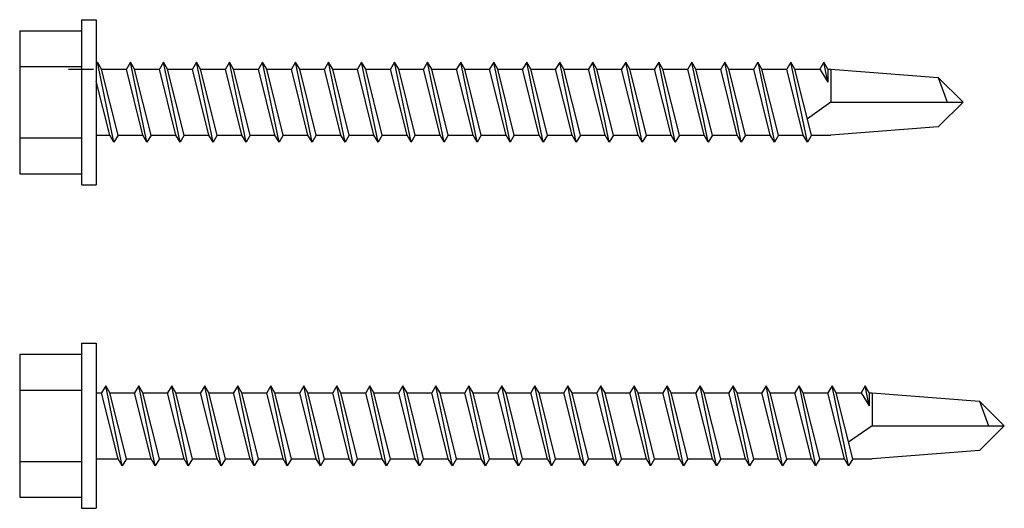
# Model space of a CAD drawing. Units: inches. Extents: x -111 to 5296, y -1106 to 139.
# Drawn here: x -69 to -66, y 115 to 117 of the extents above; entities that cross this region are included whole.
import ezdxf

# ---------------------------------------------------------------- set-up
doc = ezdxf.new("R2010")
doc.units = ezdxf.units.IN
doc.header["$MEASUREMENT"] = 0

msp = doc.modelspace()

# ---------------------------------------------------------------- linework, layer by layer
for p, q in [((-69.2926, 116.6288), (-69.2926, 116.1288)), ((-69.2926, 116.6288), (-69.2476, 116.6288)), ((-69.2476, 116.6288), (-69.2476, 116.1288)), ((-69.4796, 116.5953), (-69.4796, 116.1623)), ((-69.4796, 116.5953), (-69.2926, 116.5953)), ((-69.4796, 116.487), (-69.2926, 116.487)), ((-69.3316, 116.4788), (-69.2566, 116.4788)), ((-69.2441, 116.4998), (-69.2476, 116.4939)), ((-69.2441, 116.4998), (-69.2476, 116.4939)), ((-69.2316, 116.4788), (-69.2441, 116.4998)), ((-69.1941, 116.2578), (-69.2441, 116.4998)), ((-69.2316, 116.4788), (-69.2441, 116.4998)), ((-69.1941, 116.2578), (-69.2441, 116.4998)), ((-69.2316, 116.4788), (-69.1566, 116.4788)), ((-69.1816, 116.2788), (-69.2316, 116.4788)), ((-69.2316, 116.4788), (-69.1566, 116.4788)), ((-69.1816, 116.2788), (-69.2316, 116.4788)), ((-69.1441, 116.4998), (-69.1566, 116.4788)), ((-69.1441, 116.4998), (-69.1566, 116.4788)), ((-69.1066, 116.2788), (-69.1566, 116.4788)), ((-69.1066, 116.2788), (-69.1566, 116.4788)), ((-69.1316, 116.4788), (-69.1441, 116.4998)), ((-69.0941, 116.2578), (-69.1441, 116.4998)), ((-69.1316, 116.4788), (-69.1441, 116.4998)), ((-69.0941, 116.2578), (-69.1441, 116.4998)), ((-69.1316, 116.4788), (-69.0566, 116.4788)), ((-69.0816, 116.2788), (-69.1316, 116.4788)), ((-69.1316, 116.4788), (-69.0566, 116.4788)), ((-69.0816, 116.2788), (-69.1316, 116.4788)), ((-69.0441, 116.4998), (-69.0566, 116.4788)), ((-69.0441, 116.4998), (-69.0566, 116.4788)), ((-69.0066, 116.2788), (-69.0566, 116.4788)), ((-69.0066, 116.2788), (-69.0566, 116.4788)), ((-68.9941, 116.2578), (-69.0441, 116.4998)), ((-69.0316, 116.4788), (-69.0441, 116.4998)), ((-68.9941, 116.2578), (-69.0441, 116.4998)), ((-69.0316, 116.4788), (-69.0441, 116.4998)), ((-69.0316, 116.4788), (-68.9566, 116.4788)), ((-68.9816, 116.2788), (-69.0316, 116.4788)), ((-69.0316, 116.4788), (-68.9566, 116.4788)), ((-68.9816, 116.2788), (-69.0316, 116.4788)), ((-68.9441, 116.4998), (-68.9566, 116.4788)), ((-68.9441, 116.4998), (-68.9566, 116.4788)), ((-68.9066, 116.2788), (-68.9566, 116.4788)), ((-68.9066, 116.2788), (-68.9566, 116.4788)), ((-68.9316, 116.4788), (-68.9441, 116.4998)), ((-68.8941, 116.2578), (-68.9441, 116.4998)), ((-68.9316, 116.4788), (-68.9441, 116.4998)), ((-68.8941, 116.2578), (-68.9441, 116.4998)), ((-68.9316, 116.4788), (-68.8566, 116.4788)), ((-68.8816, 116.2788), (-68.9316, 116.4788)), ((-68.9316, 116.4788), (-68.8566, 116.4788)), ((-68.8816, 116.2788), (-68.9316, 116.4788)), ((-68.8441, 116.4998), (-68.8566, 116.4788)), ((-68.8441, 116.4998), (-68.8566, 116.4788)), ((-68.8066, 116.2788), (-68.8566, 116.4788)), ((-68.8066, 116.2788), (-68.8566, 116.4788)), ((-68.7941, 116.2578), (-68.8441, 116.4998)), ((-68.8316, 116.4788), (-68.8441, 116.4998)), ((-68.7941, 116.2578), (-68.8441, 116.4998)), ((-68.8316, 116.4788), (-68.8441, 116.4998)), ((-68.8316, 116.4788), (-68.7566, 116.4788)), ((-68.7816, 116.2788), (-68.8316, 116.4788)), ((-68.8316, 116.4788), (-68.7566, 116.4788)), ((-68.7816, 116.2788), (-68.8316, 116.4788)), ((-68.7441, 116.4998), (-68.7566, 116.4788)), ((-68.7441, 116.4998), (-68.7566, 116.4788)), ((-68.7066, 116.2788), (-68.7566, 116.4788)), ((-68.7066, 116.2788), (-68.7566, 116.4788)), ((-68.6941, 116.2578), (-68.7441, 116.4998)), ((-68.7316, 116.4788), (-68.7441, 116.4998)), ((-68.6941, 116.2578), (-68.7441, 116.4998)), ((-68.7316, 116.4788), (-68.7441, 116.4998)), ((-68.7316, 116.4788), (-68.6566, 116.4788)), ((-68.6816, 116.2788), (-68.7316, 116.4788)), ((-68.7316, 116.4788), (-68.6566, 116.4788)), ((-68.6816, 116.2788), (-68.7316, 116.4788)), ((-68.6441, 116.4998), (-68.6566, 116.4788)), ((-68.6441, 116.4998), (-68.6566, 116.4788)), ((-68.6066, 116.2788), (-68.6566, 116.4788)), ((-68.6066, 116.2788), (-68.6566, 116.4788)), ((-68.6316, 116.4788), (-68.6441, 116.4998)), ((-68.5941, 116.2578), (-68.6441, 116.4998)), ((-68.6316, 116.4788), (-68.6441, 116.4998)), ((-68.5941, 116.2578), (-68.6441, 116.4998)), ((-68.6316, 116.4788), (-68.5566, 116.4788)), ((-68.5816, 116.2788), (-68.6316, 116.4788)), ((-68.6316, 116.4788), (-68.5566, 116.4788)), ((-68.5816, 116.2788), (-68.6316, 116.4788)), ((-68.5441, 116.4998), (-68.5566, 116.4788)), ((-68.5441, 116.4998), (-68.5566, 116.4788)), ((-68.5066, 116.2788), (-68.5566, 116.4788)), ((-68.5066, 116.2788), (-68.5566, 116.4788)), ((-68.5316, 116.4788), (-68.5441, 116.4998)), ((-68.4941, 116.2578), (-68.5441, 116.4998)), ((-68.5316, 116.4788), (-68.5441, 116.4998)), ((-68.4941, 116.2578), (-68.5441, 116.4998)), ((-68.5316, 116.4788), (-68.4566, 116.4788)), ((-68.4816, 116.2788), (-68.5316, 116.4788)), ((-68.5316, 116.4788), (-68.4566, 116.4788)), ((-68.4816, 116.2788), (-68.5316, 116.4788)), ((-68.4441, 116.4998), (-68.4566, 116.4788)), ((-68.4441, 116.4998), (-68.4566, 116.4788)), ((-68.4066, 116.2788), (-68.4566, 116.4788)), ((-68.4066, 116.2788), (-68.4566, 116.4788)), ((-68.4316, 116.4788), (-68.4441, 116.4998)), ((-68.3941, 116.2578), (-68.4441, 116.4998)), ((-68.4316, 116.4788), (-68.4441, 116.4998)), ((-68.3941, 116.2578), (-68.4441, 116.4998)), ((-68.4316, 116.4788), (-68.3566, 116.4788)), ((-68.3816, 116.2788), (-68.4316, 116.4788)), ((-68.4316, 116.4788), (-68.3566, 116.4788)), ((-68.3816, 116.2788), (-68.4316, 116.4788)), ((-68.3441, 116.4998), (-68.3566, 116.4788)), ((-68.3441, 116.4998), (-68.3566, 116.4788)), ((-68.3066, 116.2788), (-68.3566, 116.4788)), ((-68.3066, 116.2788), (-68.3566, 116.4788)), ((-68.3316, 116.4788), (-68.3441, 116.4998)), ((-68.2941, 116.2578), (-68.3441, 116.4998)), ((-68.3316, 116.4788), (-68.3441, 116.4998)), ((-68.2941, 116.2578), (-68.3441, 116.4998)), ((-68.3316, 116.4788), (-68.2566, 116.4788)), ((-68.2816, 116.2788), (-68.3316, 116.4788)), ((-68.3316, 116.4788), (-68.2566, 116.4788)), ((-68.2816, 116.2788), (-68.3316, 116.4788)), ((-68.2441, 116.4998), (-68.2566, 116.4788)), ((-68.2441, 116.4998), (-68.2566, 116.4788)), ((-68.2066, 116.2788), (-68.2566, 116.4788)), ((-68.2066, 116.2788), (-68.2566, 116.4788)), ((-68.1941, 116.2578), (-68.2441, 116.4998)), ((-68.2316, 116.4788), (-68.2441, 116.4998)), ((-68.1941, 116.2578), (-68.2441, 116.4998)), ((-68.2316, 116.4788), (-68.2441, 116.4998)), ((-68.2316, 116.4788), (-68.1566, 116.4788)), ((-68.1816, 116.2788), (-68.2316, 116.4788)), ((-68.2316, 116.4788), (-68.1566, 116.4788)), ((-68.1816, 116.2788), (-68.2316, 116.4788)), ((-68.1441, 116.4998), (-68.1566, 116.4788)), ((-68.1441, 116.4998), (-68.1566, 116.4788)), ((-68.1066, 116.2788), (-68.1566, 116.4788)), ((-68.1066, 116.2788), (-68.1566, 116.4788)), ((-68.1316, 116.4788), (-68.1441, 116.4998)), ((-68.0941, 116.2578), (-68.1441, 116.4998)), ((-68.1316, 116.4788), (-68.1441, 116.4998)), ((-68.0941, 116.2578), (-68.1441, 116.4998)), ((-68.1316, 116.4788), (-68.0566, 116.4788)), ((-68.0816, 116.2788), (-68.1316, 116.4788)), ((-68.1316, 116.4788), (-68.0566, 116.4788)), ((-68.0816, 116.2788), (-68.1316, 116.4788)), ((-68.0441, 116.4998), (-68.0566, 116.4788)), ((-68.0441, 116.4998), (-68.0566, 116.4788)), ((-68.0066, 116.2788), (-68.0566, 116.4788)), ((-68.0066, 116.2788), (-68.0566, 116.4788)), ((-67.9941, 116.2578), (-68.0441, 116.4998)), ((-68.0316, 116.4788), (-68.0441, 116.4998)), ((-67.9941, 116.2578), (-68.0441, 116.4998)), ((-68.0316, 116.4788), (-68.0441, 116.4998)), ((-68.0316, 116.4788), (-67.9566, 116.4788)), ((-67.9816, 116.2788), (-68.0316, 116.4788)), ((-68.0316, 116.4788), (-67.9566, 116.4788)), ((-67.9816, 116.2788), (-68.0316, 116.4788)), ((-67.9441, 116.4998), (-67.9566, 116.4788)), ((-67.9441, 116.4998), (-67.9566, 116.4788)), ((-67.9066, 116.2788), (-67.9566, 116.4788)), ((-67.9066, 116.2788), (-67.9566, 116.4788)), ((-67.8941, 116.2578), (-67.9441, 116.4998)), ((-67.9316, 116.4788), (-67.9441, 116.4998)), ((-67.8941, 116.2578), (-67.9441, 116.4998)), ((-67.9316, 116.4788), (-67.9441, 116.4998)), ((-67.9316, 116.4788), (-67.8566, 116.4788)), ((-67.8816, 116.2788), (-67.9316, 116.4788)), ((-67.9316, 116.4788), (-67.8566, 116.4788)), ((-67.8816, 116.2788), (-67.9316, 116.4788)), ((-67.8441, 116.4998), (-67.8566, 116.4788)), ((-67.8441, 116.4998), (-67.8566, 116.4788)), ((-67.8066, 116.2788), (-67.8566, 116.4788)), ((-67.8066, 116.2788), (-67.8566, 116.4788)), ((-67.8316, 116.4788), (-67.8441, 116.4998)), ((-67.7941, 116.2578), (-67.8441, 116.4998)), ((-67.8316, 116.4788), (-67.8441, 116.4998)), ((-67.7941, 116.2578), (-67.8441, 116.4998)), ((-67.8316, 116.4788), (-67.7566, 116.4788)), ((-67.7816, 116.2788), (-67.8316, 116.4788)), ((-67.8316, 116.4788), (-67.7566, 116.4788)), ((-67.7816, 116.2788), (-67.8316, 116.4788)), ((-67.7441, 116.4998), (-67.7566, 116.4788)), ((-67.7441, 116.4998), (-67.7566, 116.4788)), ((-67.7066, 116.2788), (-67.7566, 116.4788)), ((-67.7066, 116.2788), (-67.7566, 116.4788)), ((-67.7316, 116.4788), (-67.7441, 116.4998)), ((-67.6941, 116.2578), (-67.7441, 116.4998)), ((-67.7316, 116.4788), (-67.7441, 116.4998)), ((-67.6941, 116.2578), (-67.7441, 116.4998)), ((-67.7316, 116.4788), (-67.6566, 116.4788)), ((-67.6816, 116.2788), (-67.7316, 116.4788)), ((-67.7316, 116.4788), (-67.6566, 116.4788)), ((-67.6816, 116.2788), (-67.7316, 116.4788)), ((-67.6441, 116.4998), (-67.6566, 116.4788)), ((-67.6441, 116.4998), (-67.6566, 116.4788)), ((-67.6066, 116.2788), (-67.6566, 116.4788)), ((-67.6066, 116.2788), (-67.6566, 116.4788)), ((-67.6316, 116.4788), (-67.6441, 116.4998)), ((-67.5941, 116.2578), (-67.6441, 116.4998)), ((-67.6316, 116.4788), (-67.6441, 116.4998)), ((-67.5941, 116.2578), (-67.6441, 116.4998)), ((-67.6316, 116.4788), (-67.5566, 116.4788)), ((-67.5816, 116.2788), (-67.6316, 116.4788)), ((-67.6316, 116.4788), (-67.5566, 116.4788)), ((-67.5816, 116.2788), (-67.6316, 116.4788)), ((-67.5441, 116.4998), (-67.5566, 116.4788)), ((-67.5441, 116.4998), (-67.5566, 116.4788)), ((-67.5066, 116.2788), (-67.5566, 116.4788)), ((-67.5066, 116.2788), (-67.5566, 116.4788)), ((-67.5316, 116.4788), (-67.5441, 116.4998)), ((-67.4941, 116.2578), (-67.5441, 116.4998)), ((-67.5316, 116.4788), (-67.5441, 116.4998)), ((-67.4941, 116.2578), (-67.5441, 116.4998)), ((-67.5316, 116.4788), (-67.4566, 116.4788)), ((-67.4816, 116.2788), (-67.5316, 116.4788)), ((-67.5316, 116.4788), (-67.4566, 116.4788)), ((-67.4816, 116.2788), (-67.5316, 116.4788)), ((-67.4441, 116.4998), (-67.4566, 116.4788)), ((-67.4441, 116.4998), (-67.4566, 116.4788)), ((-67.4066, 116.2788), (-67.4566, 116.4788)), ((-67.4066, 116.2788), (-67.4566, 116.4788)), ((-67.3941, 116.2578), (-67.4441, 116.4998)), ((-67.4316, 116.4788), (-67.4441, 116.4998)), ((-67.3941, 116.2578), (-67.4441, 116.4998)), ((-67.4316, 116.4788), (-67.4441, 116.4998)), ((-67.4316, 116.4788), (-67.3566, 116.4788)), ((-67.3816, 116.2788), (-67.4316, 116.4788)), ((-67.4316, 116.4788), (-67.3566, 116.4788)), ((-67.3816, 116.2788), (-67.4316, 116.4788)), ((-67.3441, 116.4998), (-67.3566, 116.4788)), ((-67.3441, 116.4998), (-67.3566, 116.4788)), ((-67.3066, 116.2788), (-67.3566, 116.4788)), ((-67.3066, 116.2788), (-67.3566, 116.4788)), ((-67.3316, 116.4788), (-67.3441, 116.4998)), ((-67.2941, 116.2578), (-67.3441, 116.4998)), ((-67.3316, 116.4788), (-67.3441, 116.4998)), ((-67.2941, 116.2578), (-67.3441, 116.4998)), ((-67.3316, 116.4788), (-67.2566, 116.4788)), ((-67.2816, 116.2788), (-67.3316, 116.4788)), ((-67.3316, 116.4788), (-67.2566, 116.4788)), ((-67.2816, 116.2788), (-67.3316, 116.4788)), ((-67.2441, 116.4998), (-67.2566, 116.4788)), ((-67.2441, 116.4998), (-67.2566, 116.4788)), ((-67.2066, 116.2788), (-67.2566, 116.4788)), ((-67.2066, 116.2788), (-67.2566, 116.4788)), ((-67.2316, 116.4788), (-67.2441, 116.4998)), ((-67.2441, 116.4998), (-67.2441, 116.4998)), ((-67.2441, 116.4998), (-67.1941, 116.2578)), ((-67.2316, 116.4788), (-67.2441, 116.4998)), ((-67.2441, 116.4998), (-67.2441, 116.4998)), ((-67.2441, 116.4998), (-67.1941, 116.2578)), ((-67.2316, 116.4788), (-67.1566, 116.4788)), ((-67.1816, 116.2788), (-67.2316, 116.4788)), ((-67.2316, 116.4788), (-67.1566, 116.4788)), ((-67.1816, 116.2788), (-67.2316, 116.4788)), ((-67.1441, 116.4998), (-67.1566, 116.4788)), ((-67.1441, 116.4998), (-67.1566, 116.4788)), ((-67.1066, 116.2788), (-67.1566, 116.4788)), ((-67.1066, 116.2788), (-67.1566, 116.4788)), ((-67.0941, 116.2578), (-67.1441, 116.4998)), ((-67.1316, 116.4788), (-67.1441, 116.4998)), ((-67.0941, 116.2578), (-67.1441, 116.4998)), ((-67.1316, 116.4788), (-67.1441, 116.4998)), ((-67.1316, 116.4788), (-67.0566, 116.4788)), ((-67.0816, 116.2788), (-67.1316, 116.4788)), ((-67.1316, 116.4788), (-67.0566, 116.4788)), ((-67.0816, 116.2788), (-67.1316, 116.4788)), ((-67.0441, 116.4998), (-67.0566, 116.4788)), ((-67.0441, 116.4998), (-67.0566, 116.4788)), ((-67.0566, 116.4788), (-67.0316, 116.4393)), ((-67.0566, 116.4788), (-67.0316, 116.4393)), ((-67.0316, 116.4788), (-67.0441, 116.4998)), ((-67.0316, 116.4393), (-67.0441, 116.4998)), ((-67.0316, 116.4788), (-67.0441, 116.4998)), ((-67.0316, 116.4393), (-67.0441, 116.4998)), ((-67.0316, 116.4788), (-67.0226, 116.4788)), ((-67.0316, 116.4788), (-67.0316, 116.4393)), ((-67.0316, 116.4788), (-67.0226, 116.4788)), ((-67.0316, 116.4788), (-67.0316, 116.4393)), ((-67.0226, 116.4788), (-66.6976, 116.4538)), ((-67.0226, 116.4788), (-67.0226, 116.3788)), ((-67.0226, 116.4788), (-66.6976, 116.4538)), ((-67.0226, 116.4788), (-67.0226, 116.3788)), ((-66.6976, 116.4538), (-66.6703, 116.3788)), ((-66.6226, 116.3788), (-66.6976, 116.4538)), ((-66.6976, 116.4538), (-66.6703, 116.3788)), ((-66.6226, 116.3788), (-66.6976, 116.4538)), ((-69.2066, 116.2788), (-69.2476, 116.4428)), ((-69.2066, 116.2788), (-69.2476, 116.4428)), ((-67.0226, 116.3788), (-67.0941, 116.3287)), ((-67.0226, 116.3788), (-67.0941, 116.3287)), ((-67.0226, 116.3788), (-66.6226, 116.3788)), ((-67.0226, 116.3788), (-66.6226, 116.3788)), ((-66.6226, 116.3788), (-66.6976, 116.3038)), ((-66.6226, 116.3788), (-66.6976, 116.3038)), ((-66.6976, 116.3038), (-67.0226, 116.2788)), ((-66.6976, 116.3038), (-67.0226, 116.2788)), ((-69.4796, 116.2705), (-69.2926, 116.2705)), ((-69.2476, 116.2788), (-69.2066, 116.2788)), ((-69.2476, 116.2788), (-69.2066, 116.2788)), ((-69.1941, 116.2578), (-69.2066, 116.2788)), ((-69.1941, 116.2578), (-69.2066, 116.2788)), ((-69.1816, 116.2788), (-69.1941, 116.2578)), ((-69.1816, 116.2788), (-69.1941, 116.2578)), ((-69.1816, 116.2788), (-69.1066, 116.2788)), ((-69.1816, 116.2788), (-69.1066, 116.2788)), ((-69.0941, 116.2578), (-69.1066, 116.2788)), ((-69.0941, 116.2578), (-69.1066, 116.2788)), ((-69.0816, 116.2788), (-69.0941, 116.2578)), ((-69.0816, 116.2788), (-69.0941, 116.2578)), ((-69.0816, 116.2788), (-69.0066, 116.2788)), ((-69.0816, 116.2788), (-69.0066, 116.2788)), ((-68.9941, 116.2578), (-69.0066, 116.2788)), ((-68.9941, 116.2578), (-69.0066, 116.2788)), ((-68.9816, 116.2788), (-68.9941, 116.2578)), ((-68.9816, 116.2788), (-68.9941, 116.2578)), ((-68.9816, 116.2788), (-68.9066, 116.2788)), ((-68.9816, 116.2788), (-68.9066, 116.2788)), ((-68.8941, 116.2578), (-68.9066, 116.2788)), ((-68.8941, 116.2578), (-68.9066, 116.2788)), ((-68.8816, 116.2788), (-68.8941, 116.2578)), ((-68.8816, 116.2788), (-68.8941, 116.2578)), ((-68.8816, 116.2788), (-68.8066, 116.2788)), ((-68.8816, 116.2788), (-68.8066, 116.2788)), ((-68.7941, 116.2578), (-68.8066, 116.2788)), ((-68.7941, 116.2578), (-68.8066, 116.2788)), ((-68.7816, 116.2788), (-68.7941, 116.2578)), ((-68.7816, 116.2788), (-68.7941, 116.2578)), ((-68.7816, 116.2788), (-68.7066, 116.2788)), ((-68.7816, 116.2788), (-68.7066, 116.2788)), ((-68.6941, 116.2578), (-68.7066, 116.2788)), ((-68.6941, 116.2578), (-68.7066, 116.2788)), ((-68.6816, 116.2788), (-68.6941, 116.2578)), ((-68.6816, 116.2788), (-68.6941, 116.2578)), ((-68.6816, 116.2788), (-68.6066, 116.2788)), ((-68.6816, 116.2788), (-68.6066, 116.2788)), ((-68.5941, 116.2578), (-68.6066, 116.2788)), ((-68.5941, 116.2578), (-68.6066, 116.2788)), ((-68.5816, 116.2788), (-68.5941, 116.2578)), ((-68.5816, 116.2788), (-68.5941, 116.2578)), ((-68.5816, 116.2788), (-68.5066, 116.2788)), ((-68.5816, 116.2788), (-68.5066, 116.2788)), ((-68.4941, 116.2578), (-68.5066, 116.2788)), ((-68.4941, 116.2578), (-68.5066, 116.2788)), ((-68.4816, 116.2788), (-68.4941, 116.2578)), ((-68.4816, 116.2788), (-68.4941, 116.2578)), ((-68.4816, 116.2788), (-68.4066, 116.2788)), ((-68.4816, 116.2788), (-68.4066, 116.2788)), ((-68.3941, 116.2578), (-68.4066, 116.2788)), ((-68.3941, 116.2578), (-68.4066, 116.2788)), ((-68.3816, 116.2788), (-68.3941, 116.2578)), ((-68.3816, 116.2788), (-68.3941, 116.2578)), ((-68.3816, 116.2788), (-68.3066, 116.2788)), ((-68.3816, 116.2788), (-68.3066, 116.2788)), ((-68.2941, 116.2578), (-68.3066, 116.2788)), ((-68.2941, 116.2578), (-68.3066, 116.2788)), ((-68.2816, 116.2788), (-68.2941, 116.2578)), ((-68.2816, 116.2788), (-68.2941, 116.2578)), ((-68.2816, 116.2788), (-68.2066, 116.2788)), ((-68.2816, 116.2788), (-68.2066, 116.2788)), ((-68.1941, 116.2578), (-68.2066, 116.2788)), ((-68.1941, 116.2578), (-68.2066, 116.2788)), ((-68.1816, 116.2788), (-68.1941, 116.2578)), ((-68.1816, 116.2788), (-68.1941, 116.2578)), ((-68.1816, 116.2788), (-68.1066, 116.2788)), ((-68.1816, 116.2788), (-68.1066, 116.2788)), ((-68.0941, 116.2578), (-68.1066, 116.2788)), ((-68.0941, 116.2578), (-68.1066, 116.2788)), ((-68.0816, 116.2788), (-68.0941, 116.2578)), ((-68.0816, 116.2788), (-68.0941, 116.2578)), ((-68.0816, 116.2788), (-68.0066, 116.2788)), ((-68.0816, 116.2788), (-68.0066, 116.2788)), ((-67.9941, 116.2578), (-68.0066, 116.2788)), ((-67.9941, 116.2578), (-68.0066, 116.2788)), ((-67.9816, 116.2788), (-67.9941, 116.2578)), ((-67.9816, 116.2788), (-67.9941, 116.2578)), ((-67.9816, 116.2788), (-67.9066, 116.2788)), ((-67.9816, 116.2788), (-67.9066, 116.2788)), ((-67.8941, 116.2578), (-67.9066, 116.2788)), ((-67.8941, 116.2578), (-67.9066, 116.2788)), ((-67.8816, 116.2788), (-67.8941, 116.2578)), ((-67.8816, 116.2788), (-67.8941, 116.2578)), ((-67.8816, 116.2788), (-67.8066, 116.2788)), ((-67.8816, 116.2788), (-67.8066, 116.2788)), ((-67.7941, 116.2578), (-67.8066, 116.2788)), ((-67.7941, 116.2578), (-67.8066, 116.2788)), ((-67.7816, 116.2788), (-67.7941, 116.2578)), ((-67.7816, 116.2788), (-67.7941, 116.2578)), ((-67.7816, 116.2788), (-67.7066, 116.2788)), ((-67.7816, 116.2788), (-67.7066, 116.2788)), ((-67.6941, 116.2578), (-67.7066, 116.2788)), ((-67.6941, 116.2578), (-67.7066, 116.2788)), ((-67.6816, 116.2788), (-67.6941, 116.2578)), ((-67.6816, 116.2788), (-67.6941, 116.2578)), ((-67.6816, 116.2788), (-67.6066, 116.2788)), ((-67.6816, 116.2788), (-67.6066, 116.2788)), ((-67.5941, 116.2578), (-67.6066, 116.2788)), ((-67.5941, 116.2578), (-67.6066, 116.2788)), ((-67.5816, 116.2788), (-67.5941, 116.2578)), ((-67.5816, 116.2788), (-67.5941, 116.2578)), ((-67.5816, 116.2788), (-67.5066, 116.2788)), ((-67.5816, 116.2788), (-67.5066, 116.2788)), ((-67.4941, 116.2578), (-67.5066, 116.2788)), ((-67.4941, 116.2578), (-67.5066, 116.2788)), ((-67.4816, 116.2788), (-67.4941, 116.2578)), ((-67.4816, 116.2788), (-67.4941, 116.2578)), ((-67.4816, 116.2788), (-67.4066, 116.2788)), ((-67.4816, 116.2788), (-67.4066, 116.2788)), ((-67.3941, 116.2578), (-67.4066, 116.2788)), ((-67.3941, 116.2578), (-67.4066, 116.2788)), ((-67.3816, 116.2788), (-67.3941, 116.2578)), ((-67.3816, 116.2788), (-67.3941, 116.2578)), ((-67.3816, 116.2788), (-67.3066, 116.2788)), ((-67.3816, 116.2788), (-67.3066, 116.2788)), ((-67.2941, 116.2578), (-67.3066, 116.2788)), ((-67.2941, 116.2578), (-67.3066, 116.2788)), ((-67.2816, 116.2788), (-67.2941, 116.2578)), ((-67.2816, 116.2788), (-67.2941, 116.2578)), ((-67.2816, 116.2788), (-67.2066, 116.2788)), ((-67.2816, 116.2788), (-67.2066, 116.2788)), ((-67.1941, 116.2578), (-67.2066, 116.2788)), ((-67.1941, 116.2578), (-67.2066, 116.2788)), ((-67.1816, 116.2788), (-67.1941, 116.2578)), ((-67.1816, 116.2788), (-67.1941, 116.2578)), ((-67.1816, 116.2788), (-67.1066, 116.2788)), ((-67.1816, 116.2788), (-67.1066, 116.2788)), ((-67.0941, 116.2578), (-67.1066, 116.2788)), ((-67.0941, 116.2578), (-67.1066, 116.2788)), ((-67.0816, 116.2788), (-67.0941, 116.2578)), ((-67.0816, 116.2788), (-67.0941, 116.2578)), ((-67.0816, 116.2788), (-67.0226, 116.2788)), ((-67.0816, 116.2788), (-67.0226, 116.2788)), ((-69.4796, 116.1623), (-69.2926, 116.1623)), ((-69.2926, 116.1288), (-69.2476, 116.1288)), ((-69.2926, 115.6485), (-69.2926, 115.1485)), ((-69.2926, 115.6485), (-69.2476, 115.6485)), ((-69.2476, 115.6485), (-69.2476, 115.1485)), ((-69.4796, 115.615), (-69.4796, 115.182)), ((-69.4796, 115.615), (-69.2926, 115.615)), ((-69.4796, 115.5067), (-69.2926, 115.5067)), ((-69.2476, 115.4985), (-69.2316, 115.4985)), ((-69.2476, 115.4985), (-69.2316, 115.4985)), ((-69.2191, 115.5195), (-69.2316, 115.4985)), ((-69.2191, 115.5195), (-69.2316, 115.4985)), ((-69.1816, 115.2985), (-69.2316, 115.4985)), ((-69.1816, 115.2985), (-69.2316, 115.4985)), ((-69.2066, 115.4985), (-69.2191, 115.5195)), ((-69.1691, 115.2775), (-69.2191, 115.5195)), ((-69.2066, 115.4985), (-69.2191, 115.5195)), ((-69.1691, 115.2775), (-69.2191, 115.5195)), ((-69.2066, 115.4985), (-69.1316, 115.4985)), ((-69.1566, 115.2985), (-69.2066, 115.4985)), ((-69.2066, 115.4985), (-69.1316, 115.4985)), ((-69.1566, 115.2985), (-69.2066, 115.4985)), ((-69.1191, 115.5195), (-69.1316, 115.4985)), ((-69.1191, 115.5195), (-69.1316, 115.4985)), ((-69.0816, 115.2985), (-69.1316, 115.4985)), ((-69.0816, 115.2985), (-69.1316, 115.4985)), ((-69.0691, 115.2775), (-69.1191, 115.5195)), ((-69.1066, 115.4985), (-69.1191, 115.5195)), ((-69.0691, 115.2775), (-69.1191, 115.5195)), ((-69.1066, 115.4985), (-69.1191, 115.5195)), ((-69.1066, 115.4985), (-69.0316, 115.4985)), ((-69.0566, 115.2985), (-69.1066, 115.4985)), ((-69.1066, 115.4985), (-69.0316, 115.4985)), ((-69.0566, 115.2985), (-69.1066, 115.4985)), ((-69.0191, 115.5195), (-69.0316, 115.4985)), ((-69.0191, 115.5195), (-69.0316, 115.4985)), ((-68.9816, 115.2985), (-69.0316, 115.4985)), ((-68.9816, 115.2985), (-69.0316, 115.4985)), ((-68.9691, 115.2775), (-69.0191, 115.5195)), ((-69.0066, 115.4985), (-69.0191, 115.5195)), ((-68.9691, 115.2775), (-69.0191, 115.5195)), ((-69.0066, 115.4985), (-69.0191, 115.5195)), ((-69.0066, 115.4985), (-68.9316, 115.4985)), ((-68.9566, 115.2985), (-69.0066, 115.4985)), ((-69.0066, 115.4985), (-68.9316, 115.4985)), ((-68.9566, 115.2985), (-69.0066, 115.4985)), ((-68.9191, 115.5195), (-68.9316, 115.4985)), ((-68.9191, 115.5195), (-68.9316, 115.4985)), ((-68.8816, 115.2985), (-68.9316, 115.4985)), ((-68.8816, 115.2985), (-68.9316, 115.4985)), ((-68.9066, 115.4985), (-68.9191, 115.5195)), ((-68.8691, 115.2775), (-68.9191, 115.5195)), ((-68.9066, 115.4985), (-68.9191, 115.5195)), ((-68.8691, 115.2775), (-68.9191, 115.5195)), ((-68.9066, 115.4985), (-68.8316, 115.4985)), ((-68.8566, 115.2985), (-68.9066, 115.4985)), ((-68.9066, 115.4985), (-68.8316, 115.4985)), ((-68.8566, 115.2985), (-68.9066, 115.4985)), ((-68.8191, 115.5195), (-68.8316, 115.4985)), ((-68.8191, 115.5195), (-68.8316, 115.4985)), ((-68.7816, 115.2985), (-68.8316, 115.4985)), ((-68.7816, 115.2985), (-68.8316, 115.4985)), ((-68.8066, 115.4985), (-68.8191, 115.5195)), ((-68.7691, 115.2775), (-68.8191, 115.5195)), ((-68.8066, 115.4985), (-68.8191, 115.5195)), ((-68.7691, 115.2775), (-68.8191, 115.5195)), ((-68.8066, 115.4985), (-68.7316, 115.4985)), ((-68.7566, 115.2985), (-68.8066, 115.4985)), ((-68.8066, 115.4985), (-68.7316, 115.4985)), ((-68.7566, 115.2985), (-68.8066, 115.4985)), ((-68.7191, 115.5195), (-68.7316, 115.4985)), ((-68.7191, 115.5195), (-68.7316, 115.4985)), ((-68.6816, 115.2985), (-68.7316, 115.4985)), ((-68.6816, 115.2985), (-68.7316, 115.4985)), ((-68.6691, 115.2775), (-68.7191, 115.5195)), ((-68.7066, 115.4985), (-68.7191, 115.5195)), ((-68.6691, 115.2775), (-68.7191, 115.5195)), ((-68.7066, 115.4985), (-68.7191, 115.5195)), ((-68.7066, 115.4985), (-68.6316, 115.4985)), ((-68.6566, 115.2985), (-68.7066, 115.4985)), ((-68.7066, 115.4985), (-68.6316, 115.4985)), ((-68.6566, 115.2985), (-68.7066, 115.4985)), ((-68.6191, 115.5195), (-68.6316, 115.4985)), ((-68.6191, 115.5195), (-68.6316, 115.4985)), ((-68.5816, 115.2985), (-68.6316, 115.4985)), ((-68.5816, 115.2985), (-68.6316, 115.4985)), ((-68.5691, 115.2775), (-68.6191, 115.5195)), ((-68.6066, 115.4985), (-68.6191, 115.5195)), ((-68.5691, 115.2775), (-68.6191, 115.5195)), ((-68.6066, 115.4985), (-68.6191, 115.5195)), ((-68.6066, 115.4985), (-68.5316, 115.4985)), ((-68.5566, 115.2985), (-68.6066, 115.4985)), ((-68.6066, 115.4985), (-68.5316, 115.4985)), ((-68.5566, 115.2985), (-68.6066, 115.4985)), ((-68.5191, 115.5195), (-68.5316, 115.4985)), ((-68.5191, 115.5195), (-68.5316, 115.4985)), ((-68.4816, 115.2985), (-68.5316, 115.4985)), ((-68.4816, 115.2985), (-68.5316, 115.4985)), ((-68.5066, 115.4985), (-68.5191, 115.5195)), ((-68.4691, 115.2775), (-68.5191, 115.5195)), ((-68.5066, 115.4985), (-68.5191, 115.5195)), ((-68.4691, 115.2775), (-68.5191, 115.5195)), ((-68.5066, 115.4985), (-68.4316, 115.4985)), ((-68.4566, 115.2985), (-68.5066, 115.4985)), ((-68.5066, 115.4985), (-68.4316, 115.4985)), ((-68.4566, 115.2985), (-68.5066, 115.4985)), ((-68.4191, 115.5195), (-68.4316, 115.4985)), ((-68.4191, 115.5195), (-68.4316, 115.4985)), ((-68.3816, 115.2985), (-68.4316, 115.4985)), ((-68.3816, 115.2985), (-68.4316, 115.4985)), ((-68.4066, 115.4985), (-68.4191, 115.5195)), ((-68.3691, 115.2775), (-68.4191, 115.5195)), ((-68.4066, 115.4985), (-68.4191, 115.5195)), ((-68.3691, 115.2775), (-68.4191, 115.5195)), ((-68.4066, 115.4985), (-68.3316, 115.4985)), ((-68.3566, 115.2985), (-68.4066, 115.4985)), ((-68.4066, 115.4985), (-68.3316, 115.4985)), ((-68.3566, 115.2985), (-68.4066, 115.4985)), ((-68.3191, 115.5195), (-68.3316, 115.4985)), ((-68.3191, 115.5195), (-68.3316, 115.4985)), ((-68.2816, 115.2985), (-68.3316, 115.4985)), ((-68.2816, 115.2985), (-68.3316, 115.4985)), ((-68.3066, 115.4985), (-68.3191, 115.5195)), ((-68.2691, 115.2775), (-68.3191, 115.5195)), ((-68.3066, 115.4985), (-68.3191, 115.5195)), ((-68.2691, 115.2775), (-68.3191, 115.5195)), ((-68.3066, 115.4985), (-68.2316, 115.4985)), ((-68.2566, 115.2985), (-68.3066, 115.4985)), ((-68.3066, 115.4985), (-68.2316, 115.4985)), ((-68.2566, 115.2985), (-68.3066, 115.4985)), ((-68.2191, 115.5195), (-68.2316, 115.4985)), ((-68.2191, 115.5195), (-68.2316, 115.4985)), ((-68.1816, 115.2985), (-68.2316, 115.4985)), ((-68.1816, 115.2985), (-68.2316, 115.4985)), ((-68.2066, 115.4985), (-68.2191, 115.5195)), ((-68.1691, 115.2775), (-68.2191, 115.5195)), ((-68.2066, 115.4985), (-68.2191, 115.5195)), ((-68.1691, 115.2775), (-68.2191, 115.5195)), ((-68.2066, 115.4985), (-68.1316, 115.4985)), ((-68.1566, 115.2985), (-68.2066, 115.4985)), ((-68.2066, 115.4985), (-68.1316, 115.4985)), ((-68.1566, 115.2985), (-68.2066, 115.4985)), ((-68.1191, 115.5195), (-68.1316, 115.4985)), ((-68.1191, 115.5195), (-68.1316, 115.4985)), ((-68.0816, 115.2985), (-68.1316, 115.4985)), ((-68.0816, 115.2985), (-68.1316, 115.4985)), ((-68.0691, 115.2775), (-68.1191, 115.5195)), ((-68.1066, 115.4985), (-68.1191, 115.5195)), ((-68.0691, 115.2775), (-68.1191, 115.5195)), ((-68.1066, 115.4985), (-68.1191, 115.5195)), ((-68.1066, 115.4985), (-68.0316, 115.4985)), ((-68.0566, 115.2985), (-68.1066, 115.4985)), ((-68.1066, 115.4985), (-68.0316, 115.4985)), ((-68.0566, 115.2985), (-68.1066, 115.4985)), ((-68.0191, 115.5195), (-68.0316, 115.4985)), ((-68.0191, 115.5195), (-68.0316, 115.4985)), ((-67.9816, 115.2985), (-68.0316, 115.4985)), ((-67.9816, 115.2985), (-68.0316, 115.4985)), ((-68.0066, 115.4985), (-68.0191, 115.5195)), ((-67.9691, 115.2775), (-68.0191, 115.5195)), ((-68.0066, 115.4985), (-68.0191, 115.5195)), ((-67.9691, 115.2775), (-68.0191, 115.5195)), ((-68.0066, 115.4985), (-67.9316, 115.4985)), ((-67.9566, 115.2985), (-68.0066, 115.4985)), ((-68.0066, 115.4985), (-67.9316, 115.4985)), ((-67.9566, 115.2985), (-68.0066, 115.4985)), ((-67.9191, 115.5195), (-67.9316, 115.4985)), ((-67.9191, 115.5195), (-67.9316, 115.4985)), ((-67.8816, 115.2985), (-67.9316, 115.4985)), ((-67.8816, 115.2985), (-67.9316, 115.4985)), ((-67.8691, 115.2775), (-67.9191, 115.5195)), ((-67.9066, 115.4985), (-67.9191, 115.5195)), ((-67.8691, 115.2775), (-67.9191, 115.5195)), ((-67.9066, 115.4985), (-67.9191, 115.5195)), ((-67.9066, 115.4985), (-67.8316, 115.4985)), ((-67.8566, 115.2985), (-67.9066, 115.4985)), ((-67.9066, 115.4985), (-67.8316, 115.4985)), ((-67.8566, 115.2985), (-67.9066, 115.4985)), ((-67.8191, 115.5195), (-67.8316, 115.4985)), ((-67.8191, 115.5195), (-67.8316, 115.4985)), ((-67.7816, 115.2985), (-67.8316, 115.4985)), ((-67.7816, 115.2985), (-67.8316, 115.4985)), ((-67.7691, 115.2775), (-67.8191, 115.5195)), ((-67.8066, 115.4985), (-67.8191, 115.5195)), ((-67.7691, 115.2775), (-67.8191, 115.5195)), ((-67.8066, 115.4985), (-67.8191, 115.5195)), ((-67.8066, 115.4985), (-67.7316, 115.4985)), ((-67.7566, 115.2985), (-67.8066, 115.4985)), ((-67.8066, 115.4985), (-67.7316, 115.4985)), ((-67.7566, 115.2985), (-67.8066, 115.4985)), ((-67.7191, 115.5195), (-67.7316, 115.4985)), ((-67.7191, 115.5195), (-67.7316, 115.4985)), ((-67.6816, 115.2985), (-67.7316, 115.4985)), ((-67.6816, 115.2985), (-67.7316, 115.4985)), ((-67.7066, 115.4985), (-67.7191, 115.5195)), ((-67.6691, 115.2775), (-67.7191, 115.5195)), ((-67.7066, 115.4985), (-67.7191, 115.5195)), ((-67.6691, 115.2775), (-67.7191, 115.5195)), ((-67.7066, 115.4985), (-67.6316, 115.4985)), ((-67.6566, 115.2985), (-67.7066, 115.4985)), ((-67.7066, 115.4985), (-67.6316, 115.4985)), ((-67.6566, 115.2985), (-67.7066, 115.4985)), ((-67.6191, 115.5195), (-67.6316, 115.4985)), ((-67.6191, 115.5195), (-67.6316, 115.4985)), ((-67.5816, 115.2985), (-67.6316, 115.4985)), ((-67.5816, 115.2985), (-67.6316, 115.4985)), ((-67.6066, 115.4985), (-67.6191, 115.5195)), ((-67.5691, 115.2775), (-67.6191, 115.5195)), ((-67.6066, 115.4985), (-67.6191, 115.5195)), ((-67.5691, 115.2775), (-67.6191, 115.5195)), ((-67.6066, 115.4985), (-67.5316, 115.4985)), ((-67.5566, 115.2985), (-67.6066, 115.4985)), ((-67.6066, 115.4985), (-67.5316, 115.4985)), ((-67.5566, 115.2985), (-67.6066, 115.4985)), ((-67.5191, 115.5195), (-67.5316, 115.4985)), ((-67.5191, 115.5195), (-67.5316, 115.4985)), ((-67.4816, 115.2985), (-67.5316, 115.4985)), ((-67.4816, 115.2985), (-67.5316, 115.4985)), ((-67.5066, 115.4985), (-67.5191, 115.5195)), ((-67.4691, 115.2775), (-67.5191, 115.5195)), ((-67.5066, 115.4985), (-67.5191, 115.5195)), ((-67.4691, 115.2775), (-67.5191, 115.5195)), ((-67.5066, 115.4985), (-67.4316, 115.4985)), ((-67.4566, 115.2985), (-67.5066, 115.4985)), ((-67.5066, 115.4985), (-67.4316, 115.4985)), ((-67.4566, 115.2985), (-67.5066, 115.4985)), ((-67.4191, 115.5195), (-67.4316, 115.4985)), ((-67.4191, 115.5195), (-67.4316, 115.4985)), ((-67.3816, 115.2985), (-67.4316, 115.4985)), ((-67.3816, 115.2985), (-67.4316, 115.4985)), ((-67.4066, 115.4985), (-67.4191, 115.5195)), ((-67.3691, 115.2775), (-67.4191, 115.5195)), ((-67.4066, 115.4985), (-67.4191, 115.5195)), ((-67.3691, 115.2775), (-67.4191, 115.5195)), ((-67.4066, 115.4985), (-67.3316, 115.4985)), ((-67.3566, 115.2985), (-67.4066, 115.4985)), ((-67.4066, 115.4985), (-67.3316, 115.4985)), ((-67.3566, 115.2985), (-67.4066, 115.4985)), ((-67.3191, 115.5195), (-67.3316, 115.4985)), ((-67.3191, 115.5195), (-67.3316, 115.4985)), ((-67.2816, 115.2985), (-67.3316, 115.4985)), ((-67.2816, 115.2985), (-67.3316, 115.4985)), ((-67.2691, 115.2775), (-67.3191, 115.5195)), ((-67.3066, 115.4985), (-67.3191, 115.5195)), ((-67.2691, 115.2775), (-67.3191, 115.5195)), ((-67.3066, 115.4985), (-67.3191, 115.5195)), ((-67.3066, 115.4985), (-67.2316, 115.4985)), ((-67.2566, 115.2985), (-67.3066, 115.4985)), ((-67.3066, 115.4985), (-67.2316, 115.4985)), ((-67.2566, 115.2985), (-67.3066, 115.4985)), ((-67.2191, 115.5195), (-67.2316, 115.4985)), ((-67.2191, 115.5195), (-67.2316, 115.4985)), ((-67.1816, 115.2985), (-67.2316, 115.4985)), ((-67.1816, 115.2985), (-67.2316, 115.4985)), ((-67.2066, 115.4985), (-67.2191, 115.5195)), ((-67.1691, 115.2775), (-67.2191, 115.5195)), ((-67.2066, 115.4985), (-67.2191, 115.5195)), ((-67.1691, 115.2775), (-67.2191, 115.5195)), ((-67.2066, 115.4985), (-67.1316, 115.4985)), ((-67.1566, 115.2985), (-67.2066, 115.4985)), ((-67.2066, 115.4985), (-67.1316, 115.4985)), ((-67.1566, 115.2985), (-67.2066, 115.4985)), ((-67.1191, 115.5195), (-67.1316, 115.4985)), ((-67.1191, 115.5195), (-67.1316, 115.4985)), ((-67.0816, 115.2985), (-67.1316, 115.4985)), ((-67.0816, 115.2985), (-67.1316, 115.4985)), ((-67.1066, 115.4985), (-67.1191, 115.5195)), ((-67.1191, 115.5195), (-67.1191, 115.5195)), ((-67.1191, 115.5195), (-67.0691, 115.2775)), ((-67.1066, 115.4985), (-67.1191, 115.5195)), ((-67.1191, 115.5195), (-67.1191, 115.5195)), ((-67.1191, 115.5195), (-67.0691, 115.2775)), ((-67.1066, 115.4985), (-67.0316, 115.4985)), ((-67.0566, 115.2985), (-67.1066, 115.4985)), ((-67.1066, 115.4985), (-67.0316, 115.4985)), ((-67.0566, 115.2985), (-67.1066, 115.4985)), ((-67.0191, 115.5195), (-67.0316, 115.4985)), ((-67.0191, 115.5195), (-67.0316, 115.4985)), ((-66.9816, 115.2985), (-67.0316, 115.4985)), ((-66.9816, 115.2985), (-67.0316, 115.4985)), ((-66.9691, 115.2775), (-67.0191, 115.5195)), ((-67.0066, 115.4985), (-67.0191, 115.5195)), ((-66.9691, 115.2775), (-67.0191, 115.5195)), ((-67.0066, 115.4985), (-67.0191, 115.5195)), ((-67.0066, 115.4985), (-66.9316, 115.4985)), ((-66.9566, 115.2985), (-67.0066, 115.4985)), ((-67.0066, 115.4985), (-66.9316, 115.4985)), ((-66.9566, 115.2985), (-67.0066, 115.4985)), ((-66.9191, 115.5195), (-66.9316, 115.4985)), ((-66.9191, 115.5195), (-66.9316, 115.4985)), ((-66.9316, 115.4985), (-66.9066, 115.459)), ((-66.9316, 115.4985), (-66.9066, 115.459)), ((-66.9066, 115.4985), (-66.9191, 115.5195)), ((-66.9066, 115.459), (-66.9191, 115.5195)), ((-66.9066, 115.4985), (-66.9191, 115.5195)), ((-66.9066, 115.459), (-66.9191, 115.5195)), ((-66.9066, 115.4985), (-66.8976, 115.4985)), ((-66.9066, 115.4985), (-66.9066, 115.459)), ((-66.9066, 115.4985), (-66.8976, 115.4985)), ((-66.9066, 115.4985), (-66.9066, 115.459)), ((-66.8976, 115.4985), (-66.5726, 115.4735)), ((-66.8976, 115.4985), (-66.8976, 115.3985)), ((-66.8976, 115.4985), (-66.5726, 115.4735)), ((-66.8976, 115.4985), (-66.8976, 115.3985)), ((-66.5726, 115.4735), (-66.5453, 115.3985)), ((-66.4976, 115.3985), (-66.5726, 115.4735)), ((-66.5726, 115.4735), (-66.5453, 115.3985)), ((-66.4976, 115.3985), (-66.5726, 115.4735)), ((-66.8976, 115.3985), (-66.9691, 115.3484)), ((-66.8976, 115.3985), (-66.9691, 115.3484)), ((-66.8976, 115.3985), (-66.4976, 115.3985)), ((-66.8976, 115.3985), (-66.4976, 115.3985)), ((-66.4976, 115.3985), (-66.5726, 115.3235)), ((-66.4976, 115.3985), (-66.5726, 115.3235)), ((-66.5726, 115.3235), (-66.8976, 115.2985)), ((-66.5726, 115.3235), (-66.8976, 115.2985)), ((-69.4796, 115.2902), (-69.2926, 115.2902)), ((-69.2476, 115.2985), (-69.1816, 115.2985)), ((-69.2476, 115.2985), (-69.1816, 115.2985)), ((-69.1691, 115.2775), (-69.1816, 115.2985)), ((-69.1691, 115.2775), (-69.1816, 115.2985)), ((-69.1566, 115.2985), (-69.1691, 115.2775)), ((-69.1566, 115.2985), (-69.1691, 115.2775)), ((-69.1566, 115.2985), (-69.0816, 115.2985)), ((-69.1566, 115.2985), (-69.0816, 115.2985)), ((-69.0691, 115.2775), (-69.0816, 115.2985)), ((-69.0691, 115.2775), (-69.0816, 115.2985)), ((-69.0566, 115.2985), (-69.0691, 115.2775)), ((-69.0566, 115.2985), (-69.0691, 115.2775)), ((-69.0566, 115.2985), (-68.9816, 115.2985)), ((-69.0566, 115.2985), (-68.9816, 115.2985)), ((-68.9691, 115.2775), (-68.9816, 115.2985)), ((-68.9691, 115.2775), (-68.9816, 115.2985)), ((-68.9566, 115.2985), (-68.9691, 115.2775)), ((-68.9566, 115.2985), (-68.9691, 115.2775)), ((-68.9566, 115.2985), (-68.8816, 115.2985)), ((-68.9566, 115.2985), (-68.8816, 115.2985)), ((-68.8691, 115.2775), (-68.8816, 115.2985)), ((-68.8691, 115.2775), (-68.8816, 115.2985)), ((-68.8566, 115.2985), (-68.8691, 115.2775)), ((-68.8566, 115.2985), (-68.8691, 115.2775)), ((-68.8566, 115.2985), (-68.7816, 115.2985)), ((-68.8566, 115.2985), (-68.7816, 115.2985)), ((-68.7691, 115.2775), (-68.7816, 115.2985)), ((-68.7691, 115.2775), (-68.7816, 115.2985)), ((-68.7566, 115.2985), (-68.7691, 115.2775)), ((-68.7566, 115.2985), (-68.7691, 115.2775)), ((-68.7566, 115.2985), (-68.6816, 115.2985)), ((-68.7566, 115.2985), (-68.6816, 115.2985)), ((-68.6691, 115.2775), (-68.6816, 115.2985)), ((-68.6691, 115.2775), (-68.6816, 115.2985)), ((-68.6566, 115.2985), (-68.6691, 115.2775)), ((-68.6566, 115.2985), (-68.6691, 115.2775)), ((-68.6566, 115.2985), (-68.5816, 115.2985)), ((-68.6566, 115.2985), (-68.5816, 115.2985)), ((-68.5691, 115.2775), (-68.5816, 115.2985)), ((-68.5691, 115.2775), (-68.5816, 115.2985)), ((-68.5566, 115.2985), (-68.5691, 115.2775)), ((-68.5566, 115.2985), (-68.5691, 115.2775)), ((-68.5566, 115.2985), (-68.4816, 115.2985)), ((-68.5566, 115.2985), (-68.4816, 115.2985)), ((-68.4691, 115.2775), (-68.4816, 115.2985)), ((-68.4691, 115.2775), (-68.4816, 115.2985)), ((-68.4566, 115.2985), (-68.4691, 115.2775)), ((-68.4566, 115.2985), (-68.4691, 115.2775)), ((-68.4566, 115.2985), (-68.3816, 115.2985)), ((-68.4566, 115.2985), (-68.3816, 115.2985)), ((-68.3691, 115.2775), (-68.3816, 115.2985)), ((-68.3691, 115.2775), (-68.3816, 115.2985)), ((-68.3566, 115.2985), (-68.3691, 115.2775)), ((-68.3566, 115.2985), (-68.3691, 115.2775)), ((-68.3566, 115.2985), (-68.2816, 115.2985)), ((-68.3566, 115.2985), (-68.2816, 115.2985)), ((-68.2691, 115.2775), (-68.2816, 115.2985)), ((-68.2691, 115.2775), (-68.2816, 115.2985)), ((-68.2566, 115.2985), (-68.2691, 115.2775)), ((-68.2566, 115.2985), (-68.2691, 115.2775)), ((-68.2566, 115.2985), (-68.1816, 115.2985)), ((-68.2566, 115.2985), (-68.1816, 115.2985)), ((-68.1691, 115.2775), (-68.1816, 115.2985)), ((-68.1691, 115.2775), (-68.1816, 115.2985)), ((-68.1566, 115.2985), (-68.1691, 115.2775)), ((-68.1566, 115.2985), (-68.1691, 115.2775)), ((-68.1566, 115.2985), (-68.0816, 115.2985)), ((-68.1566, 115.2985), (-68.0816, 115.2985)), ((-68.0691, 115.2775), (-68.0816, 115.2985)), ((-68.0691, 115.2775), (-68.0816, 115.2985)), ((-68.0566, 115.2985), (-68.0691, 115.2775)), ((-68.0566, 115.2985), (-68.0691, 115.2775)), ((-68.0566, 115.2985), (-67.9816, 115.2985)), ((-68.0566, 115.2985), (-67.9816, 115.2985)), ((-67.9691, 115.2775), (-67.9816, 115.2985)), ((-67.9691, 115.2775), (-67.9816, 115.2985)), ((-67.9566, 115.2985), (-67.9691, 115.2775)), ((-67.9566, 115.2985), (-67.9691, 115.2775)), ((-67.9566, 115.2985), (-67.8816, 115.2985)), ((-67.9566, 115.2985), (-67.8816, 115.2985)), ((-67.8691, 115.2775), (-67.8816, 115.2985)), ((-67.8691, 115.2775), (-67.8816, 115.2985)), ((-67.8566, 115.2985), (-67.8691, 115.2775)), ((-67.8566, 115.2985), (-67.8691, 115.2775)), ((-67.8566, 115.2985), (-67.7816, 115.2985)), ((-67.8566, 115.2985), (-67.7816, 115.2985)), ((-67.7691, 115.2775), (-67.7816, 115.2985)), ((-67.7691, 115.2775), (-67.7816, 115.2985)), ((-67.7566, 115.2985), (-67.7691, 115.2775)), ((-67.7566, 115.2985), (-67.7691, 115.2775)), ((-67.7566, 115.2985), (-67.6816, 115.2985)), ((-67.7566, 115.2985), (-67.6816, 115.2985)), ((-67.6691, 115.2775), (-67.6816, 115.2985)), ((-67.6691, 115.2775), (-67.6816, 115.2985)), ((-67.6566, 115.2985), (-67.6691, 115.2775)), ((-67.6566, 115.2985), (-67.6691, 115.2775)), ((-67.6566, 115.2985), (-67.5816, 115.2985)), ((-67.6566, 115.2985), (-67.5816, 115.2985)), ((-67.5691, 115.2775), (-67.5816, 115.2985)), ((-67.5691, 115.2775), (-67.5816, 115.2985)), ((-67.5566, 115.2985), (-67.5691, 115.2775)), ((-67.5566, 115.2985), (-67.5691, 115.2775)), ((-67.5566, 115.2985), (-67.4816, 115.2985)), ((-67.5566, 115.2985), (-67.4816, 115.2985)), ((-67.4691, 115.2775), (-67.4816, 115.2985)), ((-67.4691, 115.2775), (-67.4816, 115.2985)), ((-67.4566, 115.2985), (-67.4691, 115.2775)), ((-67.4566, 115.2985), (-67.4691, 115.2775)), ((-67.4566, 115.2985), (-67.3816, 115.2985)), ((-67.4566, 115.2985), (-67.3816, 115.2985)), ((-67.3691, 115.2775), (-67.3816, 115.2985)), ((-67.3691, 115.2775), (-67.3816, 115.2985)), ((-67.3566, 115.2985), (-67.3691, 115.2775)), ((-67.3566, 115.2985), (-67.3691, 115.2775)), ((-67.3566, 115.2985), (-67.2816, 115.2985)), ((-67.3566, 115.2985), (-67.2816, 115.2985)), ((-67.2691, 115.2775), (-67.2816, 115.2985)), ((-67.2691, 115.2775), (-67.2816, 115.2985)), ((-67.2566, 115.2985), (-67.2691, 115.2775)), ((-67.2566, 115.2985), (-67.2691, 115.2775)), ((-67.2566, 115.2985), (-67.1816, 115.2985)), ((-67.2566, 115.2985), (-67.1816, 115.2985)), ((-67.1691, 115.2775), (-67.1816, 115.2985)), ((-67.1691, 115.2775), (-67.1816, 115.2985)), ((-67.1566, 115.2985), (-67.1691, 115.2775)), ((-67.1566, 115.2985), (-67.1691, 115.2775)), ((-67.1566, 115.2985), (-67.0816, 115.2985)), ((-67.1566, 115.2985), (-67.0816, 115.2985)), ((-67.0691, 115.2775), (-67.0816, 115.2985)), ((-67.0691, 115.2775), (-67.0816, 115.2985)), ((-67.0566, 115.2985), (-67.0691, 115.2775)), ((-67.0566, 115.2985), (-67.0691, 115.2775)), ((-67.0566, 115.2985), (-66.9816, 115.2985)), ((-67.0566, 115.2985), (-66.9816, 115.2985)), ((-66.9691, 115.2775), (-66.9816, 115.2985)), ((-66.9691, 115.2775), (-66.9816, 115.2985)), ((-66.9566, 115.2985), (-66.9691, 115.2775)), ((-66.9566, 115.2985), (-66.9691, 115.2775)), ((-66.9566, 115.2985), (-66.8976, 115.2985)), ((-66.9566, 115.2985), (-66.8976, 115.2985)), ((-69.4796, 115.182), (-69.2926, 115.182)), ((-69.2926, 115.1485), (-69.2476, 115.1485))]:
    msp.add_line(p, q)

doc.saveas('drawing.dxf')
